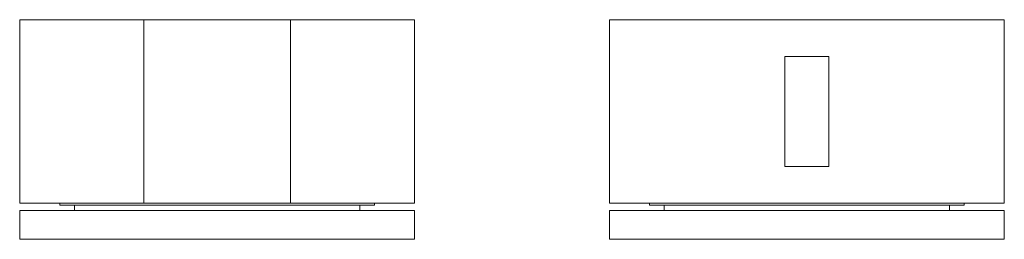
# Model space of a CAD drawing. Units: millimetres. Extents: x -2344 to -1529, y -1701 to -888.
# Drawn here: x -2344 to -2146, y -932 to -888 of the extents above; entities that cross this region are included whole.
import ezdxf

# ---------------------------------------------------------------- set-up
doc = ezdxf.new("R2010")
doc.units = ezdxf.units.MM
doc.layers.add('Layer 01', color=7, linetype='Continuous', true_color=0x000000)

msp = doc.modelspace()

# ---------------------------------------------------------------- linework, layer by layer
at = {"layer": 'Layer 01', "color": 18, "lineweight": 0, "true_color": 0x000000}
for points in [[(-2264.29, -888.03), (-2264.49, -888.03), (-2265.33, -888.03), (-2266.57, -888.03), (-2268.34, -888.03), (-2270.52, -888.03), (-2273.23, -888.03), (-2276.35, -888.03), (-2279.78, -888.03), (-2283.52, -888.03), (-2287.47, -888.03), (-2291.73, -888.03), (-2296.1, -888.03), (-2300.67, -888.03), (-2305.14, -888.03), (-2309.72, -888.03), (-2314.19, -888.03), (-2318.45, -888.03), (-2322.61, -888.03), (-2326.45, -888.03), (-2330.09, -888.03), (-2333.32, -888.03), (-2336.23, -888.03), (-2338.72, -888.03), (-2340.7, -888.03), (-2342.15, -888.03), (-2343.19, -888.03), (-2343.71, -888.03), (-2343.82, -888.03)], [(-2343.82, -888.03), (-2343.82, -924.94)], [(-2318.82, -924.94), (-2318.82, -888.03)], [(-2289.28, -924.94), (-2289.28, -888.03)], [(-2264.29, -924.94), (-2264.29, -888.03)], [(-2145.54, -888.03), (-2145.75, -888.03), (-2146.58, -888.03), (-2147.83, -888.03), (-2149.6, -888.03), (-2151.78, -888.03), (-2154.48, -888.03), (-2157.6, -888.03), (-2161.03, -888.03), (-2164.78, -888.03), (-2168.73, -888.03), (-2172.99, -888.03), (-2177.36, -888.03), (-2181.93, -888.03), (-2186.4, -888.03), (-2190.97, -888.03), (-2195.44, -888.03), (-2199.71, -888.03), (-2203.86, -888.03), (-2207.71, -888.03), (-2211.35, -888.03), (-2214.57, -888.03), (-2217.48, -888.03), (-2219.98, -888.03), (-2221.95, -888.03), (-2223.41, -888.03), (-2224.45, -888.03), (-2224.97, -888.03), (-2225.07, -888.03)], [(-2225.07, -888.03), (-2225.07, -924.94)], [(-2145.54, -924.94), (-2145.54, -888.03)], [(-2189.73, -895.41), (-2180.89, -895.41)], [(-2189.73, -917.55), (-2189.73, -895.41)], [(-2180.89, -917.55), (-2180.89, -895.41)], [(-2189.73, -917.55), (-2180.89, -917.55)], [(-2264.29, -924.94), (-2264.49, -924.94), (-2265.33, -924.94), (-2266.57, -924.94), (-2268.34, -924.94), (-2270.52, -924.94), (-2273.23, -924.94), (-2276.35, -924.94), (-2279.78, -924.94), (-2283.52, -924.94), (-2287.47, -924.94), (-2291.73, -924.94), (-2296.1, -924.94), (-2300.67, -924.94), (-2305.14, -924.94), (-2309.72, -924.94), (-2314.19, -924.94), (-2318.45, -924.94), (-2322.61, -924.94), (-2326.45, -924.94), (-2330.09, -924.94), (-2333.32, -924.94), (-2336.23, -924.94), (-2338.72, -924.94), (-2340.7, -924.94), (-2342.15, -924.94), (-2343.19, -924.94), (-2343.71, -924.94), (-2343.82, -924.94)], [(-2335.71, -924.94), (-2335.71, -925.35)], [(-2304, -925.35), (-2308.05, -925.35), (-2312.11, -925.35), (-2315.95, -925.35), (-2319.59, -925.35), (-2323.02, -925.35), (-2326.04, -925.35), (-2328.84, -925.35), (-2331.13, -925.35), (-2333, -925.35), (-2334.36, -925.35), (-2335.29, -925.35), (-2335.71, -925.35)], [(-2332.8, -925.35), (-2332.8, -926.39)], [(-2272.39, -925.35), (-2272.81, -925.35), (-2273.64, -925.35), (-2275.1, -925.35), (-2276.97, -925.35), (-2279.26, -925.35), (-2281.96, -925.35), (-2285.08, -925.35), (-2288.51, -925.35), (-2292.15, -925.35), (-2295.99, -925.35), (-2299.94, -925.35), (-2304, -925.35)], [(-2275.31, -926.39), (-2275.31, -925.35)], [(-2272.39, -925.35), (-2272.39, -924.94)], [(-2145.54, -924.94), (-2145.75, -924.94), (-2146.58, -924.94), (-2147.83, -924.94), (-2149.6, -924.94), (-2151.78, -924.94), (-2154.48, -924.94), (-2157.6, -924.94), (-2161.03, -924.94), (-2164.78, -924.94), (-2168.73, -924.94), (-2172.99, -924.94), (-2177.36, -924.94), (-2181.93, -924.94), (-2186.4, -924.94), (-2190.97, -924.94), (-2195.44, -924.94), (-2199.71, -924.94), (-2203.86, -924.94), (-2207.71, -924.94), (-2211.35, -924.94), (-2214.57, -924.94), (-2217.48, -924.94), (-2219.98, -924.94), (-2221.95, -924.94), (-2223.41, -924.94), (-2224.45, -924.94), (-2224.97, -924.94), (-2225.07, -924.94)], [(-2216.96, -924.94), (-2216.96, -925.35)], [(-2185.26, -925.35), (-2189.31, -925.35), (-2193.36, -925.35), (-2197.21, -925.35), (-2200.85, -925.35), (-2204.28, -925.35), (-2207.3, -925.35), (-2210.1, -925.35), (-2212.39, -925.35), (-2214.26, -925.35), (-2215.61, -925.35), (-2216.55, -925.35), (-2216.96, -925.35)], [(-2214.05, -925.35), (-2214.05, -926.39)], [(-2153.65, -925.35), (-2154.07, -925.35), (-2154.9, -925.35), (-2156.36, -925.35), (-2158.23, -925.35), (-2160.51, -925.35), (-2163.22, -925.35), (-2166.34, -925.35), (-2169.77, -925.35), (-2173.4, -925.35), (-2177.25, -925.35), (-2181.2, -925.35), (-2185.26, -925.35)], [(-2156.56, -926.39), (-2156.56, -925.35)], [(-2153.65, -925.35), (-2153.65, -924.94)], [(-2304, -926.39), (-2308.57, -926.39), (-2313.04, -926.39), (-2317.41, -926.39), (-2321.57, -926.39), (-2325.52, -926.39), (-2329.26, -926.39), (-2332.59, -926.39), (-2335.5, -926.39), (-2338.1, -926.39), (-2340.18, -926.39), (-2341.84, -926.39), (-2342.98, -926.39), (-2343.71, -926.39), (-2343.82, -926.39)], [(-2343.82, -926.39), (-2343.82, -932.21)], [(-2264.29, -926.39), (-2264.39, -926.39), (-2265.01, -926.39), (-2266.16, -926.39), (-2267.82, -926.39), (-2270, -926.39), (-2272.5, -926.39), (-2275.51, -926.39), (-2278.84, -926.39), (-2282.48, -926.39), (-2286.43, -926.39), (-2290.69, -926.39), (-2295.06, -926.39), (-2299.53, -926.39), (-2304, -926.39)], [(-2264.29, -932.21), (-2264.29, -926.39)], [(-2185.26, -926.39), (-2189.83, -926.39), (-2194.3, -926.39), (-2198.67, -926.39), (-2202.83, -926.39), (-2206.78, -926.39), (-2210.52, -926.39), (-2213.85, -926.39), (-2216.76, -926.39), (-2219.35, -926.39), (-2221.43, -926.39), (-2223.1, -926.39), (-2224.24, -926.39), (-2224.97, -926.39), (-2225.07, -926.39)], [(-2225.07, -926.39), (-2225.07, -932.21)], [(-2145.54, -926.39), (-2145.65, -926.39), (-2146.27, -926.39), (-2147.41, -926.39), (-2149.08, -926.39), (-2151.26, -926.39), (-2153.76, -926.39), (-2156.77, -926.39), (-2160.1, -926.39), (-2163.74, -926.39), (-2167.69, -926.39), (-2171.95, -926.39), (-2176.32, -926.39), (-2180.79, -926.39), (-2185.26, -926.39)], [(-2145.54, -932.21), (-2145.54, -926.39)], [(-2343.82, -932.21), (-2264.29, -932.21)], [(-2225.07, -932.21), (-2145.54, -932.21)]]:
    msp.add_lwpolyline(points, dxfattribs=at)

doc.saveas('drawing.dxf')
